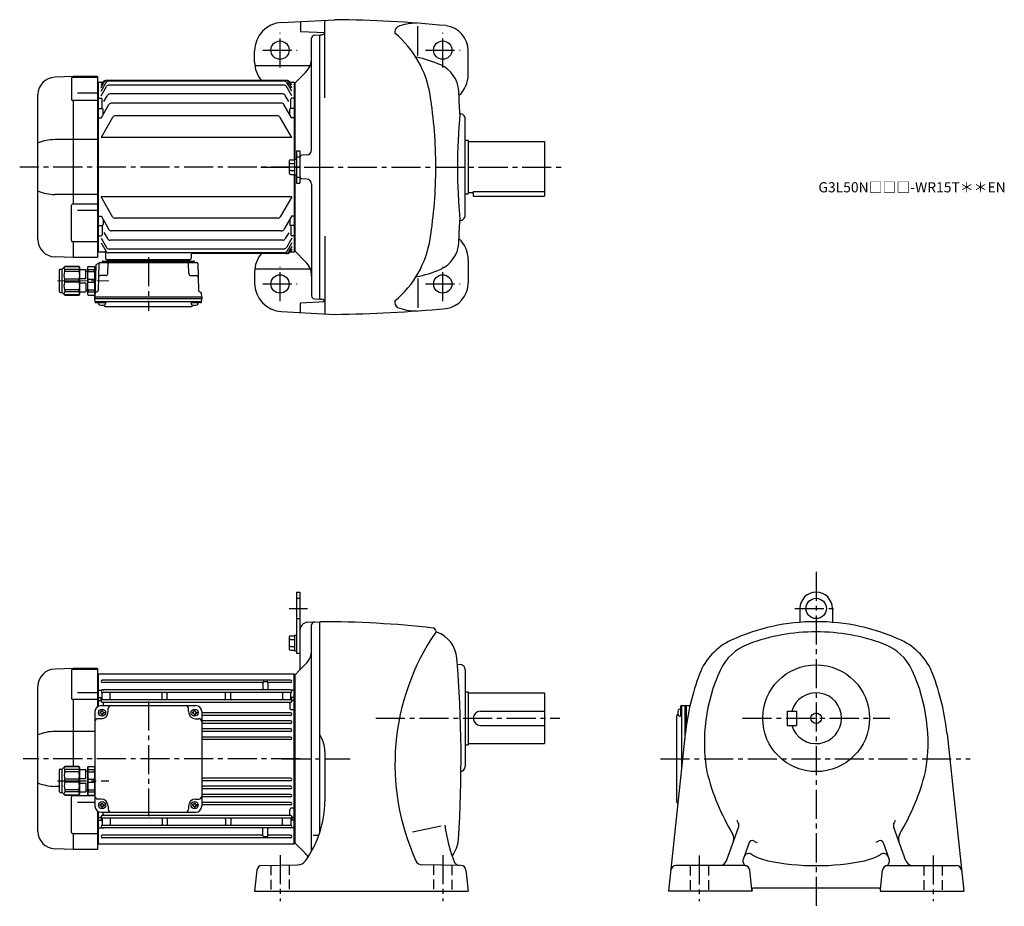
# Model space of a CAD drawing. Extents: x 223 to 1192, y 95 to 967.
import ezdxf

# ---------------------------------------------------------------- set-up
doc = ezdxf.new("R2010")
doc.units = 0
doc.header["$LTSCALE"] = 3
doc.header["$MEASUREMENT"] = 0
for name, pattern in [('HIDDEN2', [4.7625, 3.175, -1.5875]), ('sekkei(A2)', [14.2875, 9.525, -1.5875, 1.5875, -1.5875]), ('一点鎖線', [13, 10, -1, 1, -1])]:
    doc.linetypes.add(name, pattern=pattern)
doc.layers.get('0').update_dxf_attribs({"linetype": 'CONTINUOUS'})
doc.layers.add('CENTER', color=3, linetype='sekkei(A2)')
doc.layers.add('HIDS', color=1, linetype='HIDDEN2')
doc.layers.add('TITLE', color=4, linetype='CONTINUOUS', plot=False)
doc.styles.get("Standard").update_dxf_attribs({"font": 'simplex.shx', "bigfont": 'extfont.shx'})

# ---------------------------------------------------------------- blocks, each defined once
blk = doc.blocks.new('A$C5804770b')
for p, q in [((0, 3.15), (0, 25.05)), ((0.5, 25.55), (2.4, 25.55)), ((2.4, 25.55), (5.05, 28.2)), ((2.4, 2.65), (2.4, 25.55)), ((5.05, 28.2), (19.05, 28.2)), ((5.05, 28.13), (5.05, 28.2)), ((19.05, 28.13), (5.05, 28.13)), ((19.05, 25.02), (5.05, 25.02)), ((5.05, 23.03), (5.05, 25.02)), ((19.05, 23.03), (5.05, 23.03)), ((19.4, 27.6), (19.05, 28.2)), ((19.05, 28.2), (19.05, 28.13)), ((19.05, 25.02), (19.05, 23.03)), ((19.4, 27.6), (19.4, 0.6)), ((19.4, 25.15), (25.4, 25.15)), ((25.7, 16.6), (25.7, 24.85)), ((25.7, 23.5), (27.7, 23.5)), ((27.7, 27.6), (28.05, 28.2)), ((27.7, 0.6), (27.7, 27.6)), ((28.05, 28.2), (34.35, 28.2)), ((28.05, 25.02), (34.35, 25.02)), ((28.05, 23.03), (28.05, 25.02)), ((28.05, 23.03), (34.35, 23.03)), ((34.7, 27.6), (34.35, 28.2)), ((34.35, 23.03), (34.35, 25.02)), ((34.7, 0.6), (34.7, 27.6)), ((5.05, 12.69), (5.05, 15.51)), ((19.05, 15.51), (5.05, 15.51)), ((19.05, 12.69), (5.05, 12.69)), ((19.05, 12.69), (19.05, 15.51)), ((19.4, 16.3), (25.4, 16.3)), ((19.4, 11.9), (25.4, 11.9)), ((25.7, 11.6), (25.7, 3.35)), ((28.05, 12.69), (28.05, 15.51)), ((28.05, 15.51), (34.35, 15.51)), ((28.05, 12.69), (34.35, 12.69)), ((34.35, 12.69), (34.35, 15.51)), ((0.5, 2.65), (2.4, 2.65)), ((2.4, 2.65), (5.05, 0)), ((19.05, 5.17), (5.05, 5.17)), ((5.05, 5.17), (5.05, 3.18)), ((19.05, 3.18), (5.05, 3.18)), ((19.05, 0.07), (5.05, 0.07)), ((5.05, 0.07), (5.05, 0)), ((5.05, 0), (19.05, 0)), ((19.05, 3.18), (19.05, 5.17)), ((19.4, 0.6), (19.05, 0)), ((19.05, 0), (19.05, 0.07)), ((19.4, 3.05), (25.4, 3.05)), ((25.7, 4.7), (27.7, 4.7)), ((27.7, 0.6), (28.05, 0)), ((28.05, 5.17), (34.35, 5.17)), ((28.05, 5.17), (28.05, 3.18)), ((28.05, 3.18), (34.35, 3.18)), ((28.05, 0), (34.35, 0)), ((34.35, 5.17), (34.35, 3.18)), ((34.7, 0.6), (34.35, 0))]:
    blk.add_line(p, q)
for centre, radius, start, end in [((0.5, 25.05), 0.5, 90, 180), ((6.77, 26.57), 2.32, 137.85821, 222.14179), ((16.53, 19.27), 12.08, 161.86526, 198.13474), ((15.73, 26.57), 3.67, 334.91816, 25.08184), ((-1.18, 19.27), 20.58, 349.47134, 10.52866), ((25.4, 24.85), 0.3, 0, 90), ((31.53, 26.61), 3.83, 155.4551, 204.5449), ((48.28, 19.27), 20.58, 169.47134, 190.52866), ((30.87, 26.61), 3.83, 335.4551, 24.5449), ((14.12, 19.27), 20.58, 349.47134, 10.52866), ((16.53, 8.93), 12.08, 161.86526, 198.13474), ((-1.18, 8.93), 20.58, 349.47134, 10.52866), ((25.4, 16.6), 0.3, 270, 0), ((25.4, 11.6), 0.3, 0, 90), ((48.28, 8.93), 20.58, 169.47134, 190.52866), ((14.12, 8.93), 20.58, 349.47134, 10.52866), ((0.5, 3.15), 0.5, 180, 270), ((6.77, 1.63), 2.32, 137.85821, 222.14179), ((15.73, 1.63), 3.67, 334.91816, 25.08184), ((25.4, 3.35), 0.3, 270, 0), ((31.53, 1.59), 3.83, 155.4551, 204.5449), ((30.87, 1.59), 3.83, 335.4551, 24.5449)]:
    blk.add_arc(centre, radius, start, end)
blk = doc.blocks.new('A$C8917b381')
for p, q in [((-217.54, 89), (-236.09, 88.35)), ((-219.41, 87.37), (-219.41, 59.58)), ((-218.41, 88.37), (-194, 88.37)), ((-217.5, 88.37), (-217.5, 89)), ((-194, 89), (-217.5, 89)), ((-194, 89), (-194, 51.37)), ((-193.5, 82.99), (-194, 82.97)), ((-193, 83.5), (-193.5, 83)), ((-193.5, 51.7), (-193.5, 83)), ((-193.5, 82.99), (-193.5, 51.7)), ((-0.5, 83.5), (-193, 83.5)), ((-193, 51.95), (-193, 83.5)), ((-4.25, 77.55), (-189.25, 77.55)), ((0, 83), (-0.5, 83.5)), ((-0.5, -83.5), (-0.5, 83.5)), ((0, 83), (0, -83)), ((-252.5, -71.36), (-252.5, 71.36)), ((-32.5, 75.05), (-189.25, 75.05)), ((-189.25, 67.85), (-187.8, 67.85)), ((-4.25, 67.85), (-189.25, 67.85)), ((-31.5, 75.3), (-31.5, 68.85)), ((-30.5, 76.3), (-27.5, 76.3)), ((-26.5, 75.3), (-26.5, 68.85)), ((-4.25, 75.05), (-25.5, 75.05)), ((-4.25, 67.85), (-5.7, 67.85)), ((-194, 58.58), (-218.41, 58.58)), ((-217.5, -7.4), (-217.5, 58.58)), ((-213.5, 65.37), (-194, 65.37)), ((-193, 67.71), (-193.5, 67.21)), ((-193, 67.71), (-190.04, 67.71)), ((-193, 60.28), (-190.5, 60.28)), ((-190.5, 56.9), (-190.5, 59.55)), ((-190.5, 56.9), (-190.5, 59.22)), ((-189.5, 64.52), (-189.5, 64.73)), ((-189.5, 58.77), (-189.5, 64.73)), ((-189.5, 58.77), (-189.5, 59.22)), ((-4.25, 65.35), (-189.25, 65.35)), ((-4.25, 58.15), (-189.25, 58.15)), ((-181.5, 59.22), (-181.49, 64.52)), ((-181.5, 59.22), (-181.5, 59.15)), ((-181.5, 59.22), (-181.5, 59.15)), ((-130.5, 59.22), (-130.49, 64.52)), ((-130.5, 59.22), (-130.5, 59.15)), ((-130.5, 59.22), (-130.5, 59.15)), ((-125.5, 59.22), (-125.49, 64.52)), ((-125.5, 59.22), (-125.5, 59.15)), ((-125.5, 59.22), (-125.5, 59.15)), ((-68, 59.22), (-67.99, 64.52)), ((-68, 59.22), (-68, 59.15)), ((-68, 59.22), (-68, 59.15)), ((-63, 59.22), (-62.99, 64.52)), ((-63, 59.22), (-63, 59.15)), ((-63, 59.22), (-63, 59.15)), ((-12.02, 64.52), (-12, 59.22)), ((-12, 59.22), (-12, 59.15)), ((-12, 59.22), (-12, 59.15)), ((-4, 58.77), (-4, 64.73)), ((-4, 58.77), (-4, 58.87)), ((-0.5, 67.71), (-3.46, 67.71)), ((-0.5, 60.28), (-3, 60.28)), ((-3, 56.9), (-3, 59.55)), ((-3, 56.9), (-3, 58.87)), ((-0.5, 67.71), (0, 67.21)), ((-193, 57.5), (-193.5, 57)), ((-193, 57.5), (-191.46, 57.5)), ((-190.5, 52.5), (-97.5, 52.5)), ((-4.25, 55.65), (-189.25, 55.65)), ((-188.5, 54.65), (-188.5, 52.5)), ((-183.5, 46.5), (-183.5, 49.5)), ((-104.5, 46.5), (-104.5, 49.5)), ((-5, 54.65), (-5, 50.43)), ((-0.5, 48.43), (-3, 48.43)), ((-0.5, 57.5), (-2.04, 57.5)), ((-0.5, 57.5), (0, 57)), ((-0.5, 48.43), (0, 48.14)), ((-196.5, 46.5), (-196.5, -46.5)), ((-190.5, 39.5), (-193.5, 39.5)), ((-191.6, 46), (-191.6, 45)), ((-191, 46), (-191.6, 46)), ((-191, 45), (-191.6, 45)), ((-190, 47.6), (-189, 47.6)), ((-190, 47), (-190, 47.6)), ((-190, 44), (-190, 43.4)), ((-190, 43.4), (-189, 43.4)), ((-189, 47), (-189, 47.6)), ((-189, 44), (-189, 43.4)), ((-188, 46), (-187.4, 46)), ((-188, 45), (-187.4, 45)), ((-187.4, 46), (-187.4, 45)), ((-100.6, 46), (-100.6, 45)), ((-100, 46), (-100.6, 46)), ((-100, 45), (-100.6, 45)), ((-99, 47.6), (-98, 47.6)), ((-99, 47), (-99, 47.6)), ((-99, 44), (-99, 43.4)), ((-99, 43.4), (-98, 43.4)), ((-98, 47), (-98, 47.6)), ((-98, 44), (-98, 43.4)), ((-97.5, 39.5), (-94.5, 39.5)), ((-97, 46), (-96.4, 46)), ((-97, 45), (-96.4, 45)), ((-96.4, 46), (-96.4, 45)), ((-91.5, 46.5), (-91.5, -46.5)), ((-4.25, 45.25), (-91.5, 45.25)), ((-4.25, 42.75), (-91.5, 42.75)), ((-4.25, 37.35), (-91.5, 37.35)), ((-4.25, 34.85), (-91.5, 34.85)), ((-4.25, 29.45), (-91.5, 29.45)), ((-196.5, 26.98), (-236.09, 26.98)), ((-4.25, 26.95), (-91.5, 26.95)), ((-4.25, 21.45), (-91.5, 21.45)), ((-4.25, 18.95), (-91.5, 18.95)), ((-4.25, -18.95), (-91.5, -18.95)), ((-231.2, -26.98), (-236.09, -26.98)), ((-4.25, -21.45), (-91.5, -21.45)), ((-4.25, -26.95), (-91.5, -26.95)), ((-219.41, -72.34), (-219.41, -37.37)), ((-196.5, -36.37), (-218.41, -36.37)), ((-217.5, -36.37), (-217.5, -35.6)), ((-4.25, -29.45), (-91.5, -29.45)), ((-4.25, -34.85), (-91.5, -34.85)), ((-4.25, -37.35), (-91.5, -37.35)), ((-213.5, -42.52), (-196.5, -42.52)), ((-190.5, -39.5), (-193.5, -39.5)), ((-191.6, -45), (-191.6, -46)), ((-191, -45), (-191.6, -45)), ((-191, -46), (-191.6, -46)), ((-190, -43.4), (-189, -43.4)), ((-190, -44), (-190, -43.4)), ((-190, -47), (-190, -47.6)), ((-190, -47.6), (-189, -47.6)), ((-189, -44), (-189, -43.4)), ((-189, -47), (-189, -47.6)), ((-188, -45), (-187.4, -45)), ((-188, -46), (-187.4, -46)), ((-187.4, -45), (-187.4, -46)), ((-183.5, -46.5), (-183.5, -49.5)), ((-104.5, -46.5), (-104.5, -49.5)), ((-100.6, -45), (-100.6, -46)), ((-100, -45), (-100.6, -45)), ((-100, -46), (-100.6, -46)), ((-99, -43.4), (-98, -43.4)), ((-99, -44), (-99, -43.4)), ((-99, -47), (-99, -47.6)), ((-99, -47.6), (-98, -47.6)), ((-98, -44), (-98, -43.4)), ((-98, -47), (-98, -47.6)), ((-97.5, -39.5), (-94.5, -39.5)), ((-97, -45), (-96.4, -45)), ((-97, -46), (-96.4, -46)), ((-96.4, -45), (-96.4, -46)), ((-4.25, -42.75), (-91.5, -42.75)), ((-4.25, -45.25), (-91.5, -45.25)), ((-0.5, -48.43), (0, -48.14)), ((-194, -51.37), (-194, -89)), ((-193.5, -51.7), (-193.5, -82.99)), ((-193.5, -82.99), (-193.5, -51.7)), ((-193, -57.5), (-193.5, -57)), ((-193, -83.5), (-193, -51.95)), ((-193, -57.5), (-191.46, -57.5)), ((-190.5, -52.5), (-97.5, -52.5)), ((-190.5, -56.9), (-190.5, -59.22)), ((-190.5, -56.9), (-190.5, -59.55)), ((-4.25, -55.65), (-189.25, -55.65)), ((-188.5, -54.65), (-188.5, -52.5)), ((-5, -54.65), (-5, -50.43)), ((-0.5, -48.43), (-3, -48.43)), ((-3, -56.9), (-3, -58.87)), ((-3, -56.9), (-3, -59.55)), ((-0.5, -57.5), (-2.04, -57.5)), ((-0.5, -57.5), (0, -57)), ((-193, -67.71), (-193.5, -67.21)), ((-193, -60.28), (-190.5, -60.28)), ((-193, -67.71), (-190.04, -67.71)), ((-189.5, -58.77), (-189.5, -59.22)), ((-189.5, -58.77), (-189.5, -64.73)), ((-189.5, -64.52), (-189.5, -64.73)), ((-4.25, -58.15), (-189.25, -58.15)), ((-4.25, -65.35), (-189.25, -65.35)), ((-181.5, -59.22), (-181.5, -59.15)), ((-181.5, -59.22), (-181.49, -64.52)), ((-130.5, -59.22), (-130.5, -59.15)), ((-130.5, -59.22), (-130.49, -64.52)), ((-125.5, -59.22), (-125.5, -59.15)), ((-125.5, -59.22), (-125.49, -64.52)), ((-68, -59.22), (-68, -59.15)), ((-68, -59.22), (-67.99, -64.52)), ((-63, -59.22), (-63, -59.15)), ((-63, -59.22), (-62.99, -64.52)), ((-12.02, -64.52), (-12, -59.22)), ((-12, -59.22), (-12, -59.15)), ((-4, -58.77), (-4, -58.87)), ((-4, -58.77), (-4, -64.73)), ((-0.5, -67.71), (-3.46, -67.71)), ((-0.5, -60.28), (-3, -60.28)), ((-0.5, -67.71), (0, -67.21)), ((-218.41, -73.34), (-194, -73.34)), ((-217.5, -89), (-217.5, -73.34)), ((-189.25, -67.85), (-187.8, -67.85)), ((-4.25, -67.85), (-189.25, -67.85)), ((-32.5, -75.05), (-189.25, -75.05)), ((-31.5, -75.3), (-31.5, -68.85)), ((-30.5, -76.3), (-27.5, -76.3)), ((-26.5, -75.3), (-26.5, -68.85)), ((-4.25, -75.05), (-25.5, -75.05)), ((-4.25, -67.85), (-5.7, -67.85)), ((-194, -82.97), (-193.5, -82.99)), ((-193.5, -83), (-193, -83.5)), ((-193, -83.5), (-0.5, -83.5)), ((-4.25, -77.55), (-189.25, -77.55)), ((-0.5, -83.5), (0, -83)), ((-217.54, -89), (-236.09, -88.35)), ((-194, -89), (-217.5, -89))]:
    blk.add_line(p, q)
for centre in [(-189.5, 45.5), (-98.5, 45.5), (-189.5, -45.5), (-98.5, -45.5)]:
    blk.add_circle(centre, 3.5)
for centre, radius, start, end in [((-235.5, 71.36), 17, 92, 180), ((-218.41, 87.37), 1, 90, 180), ((-189.25, 76.3), 1.25, 90, 270), ((-4.25, 76.3), 1.25, 270, 90), ((-189.25, 66.6), 1.25, 90, 270), ((-32.5, 74.05), 1, 0, 90), ((-32.5, 68.85), 1, 270, 0), ((-30.5, 75.3), 1, 90, 180), ((-27.5, 75.3), 1, 0, 90), ((-25.5, 74.05), 1, 90, 180), ((-25.5, 68.85), 1, 180, 270), ((-4.25, 66.6), 1.25, 270, 90), ((-218.41, 59.58), 1, 180, 270), ((-190.5, 61.28), 1, 270, 0), ((-189.5, 59.55), 1, 120, 180), ((-189.25, 56.9), 1.25, 90, 270), ((-190.04, 68.71), 1, 270, 290.61091), ((-190.5, 64.73), 1, 0, 56.25101), ((-190.5, 58.77), 1, 303.74899, 0), ((-180.5, 59.15), 1, 180, 270), ((-180.5, 59.15), 1, 180, 270), ((-180.5, 64.35), 1, 90, 170.10478), ((-131.5, 64.35), 1, 9.89522, 90), ((-131.5, 59.15), 1, 270, 0), ((-131.5, 59.15), 1, 270, 0), ((-124.5, 59.15), 1, 180, 270), ((-124.5, 59.15), 1, 180, 270), ((-124.5, 64.35), 1, 90, 170.10478), ((-69, 64.35), 1, 9.89522, 90), ((-69, 59.15), 1, 270, 0), ((-69, 59.15), 1, 270, 0), ((-62, 59.15), 1, 180, 270), ((-62, 59.15), 1, 180, 270), ((-62, 64.35), 1, 90, 170.10478), ((-13, 64.35), 1, 9.89522, 90), ((-13, 59.15), 1, 270, 0), ((-13, 59.15), 1, 270, 0), ((-4.25, 56.9), 1.25, 270, 90), ((-3, 64.73), 1, 123.74899, 180.0001), ((-3, 61.28), 1, 180, 270), ((-3, 58.77), 1, 180, 236.25101), ((-3.46, 68.71), 1, 249.38909, 270), ((-4, 59.55), 1, 0, 60), ((-190.5, 46.5), 6, 90, 180), ((-191.46, 56.5), 1, 10.24029, 90), ((-187.5, 54.65), 1, 90, 180), ((-180.5, 49.5), 3, 90, 180), ((-107.5, 49.5), 3, 0, 90), ((-97.5, 46.5), 6, 0, 90), ((-6, 54.65), 1, 0, 90), ((-3, 50.43), 2, 180, 270), ((-2.04, 56.5), 1, 90, 169.75971), ((-193.5, 36.5), 3, 90, 180), ((-191, 47), 1, 270, 0), ((-191, 44), 1, 0, 90), ((-190.5, 46.5), 7, 270, 0), ((-188, 47), 1, 180, 270), ((-188, 44), 1, 90, 180), ((-97.5, 46.5), 7, 180, 270), ((-100, 47), 1, 270, 0), ((-100, 44), 1, 0, 90), ((-97, 47), 1, 180, 270), ((-97, 44), 1, 90, 180), ((-94.5, 36.5), 3, 0, 90), ((-4.25, 44), 1.25, 270, 90), ((-4.25, 36.1), 1.25, 270, 90), ((-4.25, 28.2), 1.25, 270, 90), ((-235.85, -16.69), 43.67, 90.32665, 112.42091), ((-4.25, 20.2), 1.25, 270, 90), ((-4.25, -20.2), 1.25, 270, 90), ((-235.85, 16.69), 43.67, 247.57909, 269.67335), ((-4.25, -28.2), 1.25, 270, 90), ((-218.41, -37.37), 1, 90, 180), ((-193.5, -36.5), 3, 180, 270), ((-94.5, -36.5), 3, 270, 0), ((-4.25, -36.1), 1.25, 270, 90), ((-190.5, -46.5), 6, 180, 270), ((-191, -44), 1, 270, 0), ((-191, -47), 1, 0, 90), ((-190.5, -46.5), 7, 0, 90), ((-188, -44), 1, 180, 270), ((-188, -47), 1, 90, 180), ((-97.5, -46.5), 7, 90, 180), ((-100, -44), 1, 270, 0), ((-100, -47), 1, 0, 90), ((-97, -44), 1, 180, 270), ((-97, -47), 1, 90, 180), ((-97.5, -46.5), 6, 270, 0), ((-4.25, -44), 1.25, 270, 90), ((-191.46, -56.5), 1, 270, 349.75971), ((-189.25, -56.9), 1.25, 90, 270), ((-190.5, -58.77), 1, 0, 56.25101), ((-187.5, -54.65), 1, 180, 270), ((-180.5, -49.5), 3, 180, 270), ((-107.5, -49.5), 3, 270, 0), ((-6, -54.65), 1, 270, 0), ((-3, -50.43), 2, 90, 180), ((-4.25, -56.9), 1.25, 270, 90), ((-3, -58.77), 1, 123.74899, 180), ((-2.04, -56.5), 1, 190.24029, 270), ((-189.5, -59.55), 1, 180, 240), ((-190.5, -61.28), 1, 0, 90), ((-189.25, -66.6), 1.25, 90, 270), ((-190.04, -68.71), 1, 69.38909, 90), ((-190.5, -64.73), 1, 303.74899, 0), ((-180.5, -59.15), 1, 90, 180), ((-180.5, -64.35), 1, 189.89545, 270), ((-131.5, -59.15), 1, 0, 90), ((-131.5, -64.35), 1, 270, 350.10455), ((-124.5, -59.15), 1, 90, 180), ((-124.5, -64.35), 1, 189.89545, 270), ((-69, -59.15), 1, 0, 90), ((-69, -64.35), 1, 270, 350.10455), ((-62, -59.15), 1, 90, 180), ((-62, -64.35), 1, 189.89545, 270), ((-13, -59.15), 1, 360, 90), ((-13, -64.35), 1, 270, 350.10455), ((-4.25, -66.6), 1.25, 270, 90), ((-3, -61.28), 1, 90, 180), ((-3, -64.73), 1, 188.20293, 236.25101), ((-3.46, -68.71), 1, 90, 110.61091), ((-4, -59.55), 1, 300, 0), ((-235.5, -71.36), 17, 180, 268), ((-218.41, -72.34), 1, 180, 270), ((-189.25, -76.3), 1.25, 90, 270), ((-32.5, -68.85), 1, 0, 90), ((-32.5, -74.05), 1, 270, 0), ((-30.5, -75.3), 1, 180, 270), ((-27.5, -75.3), 1, 270, 0), ((-25.5, -68.85), 1, 90, 180), ((-25.5, -74.05), 1, 180, 270), ((-4.25, -76.3), 1.25, 270, 90)]:
    blk.add_arc(centre, radius, start, end)
at = {"layer": 'CENTER'}
for p, q in [((-144, 56.47), (-144, -56.47)), ((5.46, 0), (-267.03, 0)), ((-233.3, -21.5), (-182.9, -21.5))]:
    blk.add_line(p, q, dxfattribs=at)
blk.add_blockref('A$C5804770b', (-231.2, -35.6))
blk = doc.blocks.new('C2BG1216キャプコン-F用')
for p, q in [((-0.76, 12.65), (0, 12.65)), ((0, 13.5), (0.35, 14.1)), ((0, -13.5), (0, 13.5)), ((6.65, 14.1), (0.35, 14.1)), ((6.65, 10.92), (0.35, 10.92)), ((0.35, 8.93), (0.35, 10.92)), ((7, 13.5), (6.65, 14.1)), ((6.65, 8.93), (6.65, 10.92)), ((7, -13.5), (7, 13.5)), ((9, 2.5), (9, 10.75)), ((15.3, 11.05), (9.3, 11.05)), ((15.3, 13.5), (15.65, 14.1)), ((15.3, 13.5), (15.3, -13.5)), ((29.65, 14.1), (15.65, 14.1)), ((15.65, 14.1), (15.65, 14.03)), ((15.65, 14.03), (29.65, 14.03)), ((15.65, 10.92), (29.65, 10.92)), ((15.65, 10.92), (15.65, 8.93)), ((32.3, 11.45), (29.65, 14.1)), ((29.65, 14.03), (29.65, 14.1)), ((29.65, 8.93), (29.65, 10.92)), ((32.3, -11.45), (32.3, 11.45)), ((34.2, 11.45), (32.3, 11.45)), ((34.7, -10.95), (34.7, 10.95)), ((6.65, 8.93), (0.35, 8.93)), ((0.35, -1.41), (0.35, 1.41)), ((6.65, 1.41), (0.35, 1.41)), ((6.65, -1.41), (6.65, 1.41)), ((9, 9.4), (7, 9.4)), ((15.3, 2.2), (9.3, 2.2)), ((15.65, 8.93), (29.65, 8.93)), ((15.65, -1.41), (15.65, 1.41)), ((15.65, 1.41), (29.65, 1.41)), ((29.65, -1.41), (29.65, 1.41)), ((6.65, -1.41), (0.35, -1.41)), ((6.65, -8.93), (0.35, -8.93)), ((0.35, -8.93), (0.35, -10.92)), ((6.65, -8.93), (6.65, -10.92)), ((9, -9.4), (7, -9.4)), ((9, -2.5), (9, -10.75)), ((15.3, -2.2), (9.3, -2.2)), ((15.65, -1.41), (29.65, -1.41)), ((15.65, -8.93), (29.65, -8.93)), ((15.65, -10.92), (15.65, -8.93)), ((29.65, -8.93), (29.65, -10.92)), ((0, -13.5), (0.35, -14.1)), ((6.65, -10.92), (0.35, -10.92)), ((6.65, -14.1), (0.35, -14.1)), ((7, -13.5), (6.65, -14.1)), ((15.3, -11.05), (9.3, -11.05)), ((15.3, -13.5), (15.65, -14.1)), ((15.65, -10.92), (29.65, -10.92)), ((15.65, -14.03), (29.65, -14.03)), ((15.65, -14.1), (15.65, -14.03)), ((29.65, -14.1), (15.65, -14.1)), ((32.3, -11.45), (29.65, -14.1)), ((29.65, -14.03), (29.65, -14.1)), ((34.2, -11.45), (32.3, -11.45))]:
    blk.add_line(p, q)
for centre, radius, start, end in [((3.83, 12.51), 3.83, 155.4551, 204.5449), ((3.17, 12.51), 3.83, 335.4551, 24.5449), ((9.3, 10.75), 0.3, 90, 180), ((18.97, 12.47), 3.67, 154.91816, 205.08184), ((27.93, 12.47), 2.32, 317.85821, 42.14179), ((34.2, 10.95), 0.5, 0, 90), ((20.58, 5.17), 20.58, 169.47134, 190.52866), ((-13.58, 5.17), 20.58, 349.47134, 10.52866), ((9.3, 2.5), 0.3, 180, 270), ((35.88, 5.17), 20.58, 169.47134, 190.52866), ((18.17, 5.17), 12.08, 341.86526, 18.13474), ((20.58, -5.17), 20.58, 169.47134, 190.52866), ((-13.58, -5.17), 20.58, 349.47134, 10.52866), ((9.3, -2.5), 0.3, 90, 180), ((35.88, -5.17), 20.58, 169.47134, 190.52866), ((18.17, -5.17), 12.08, 341.86526, 18.13474), ((3.83, -12.51), 3.83, 155.4551, 204.5449), ((3.17, -12.51), 3.83, 335.4551, 24.5449), ((9.3, -10.75), 0.3, 180, 270), ((18.97, -12.47), 3.67, 154.91816, 205.08184), ((27.93, -12.47), 2.32, 317.85821, 42.14179), ((34.2, -10.95), 0.5, 270, 0)]:
    blk.add_arc(centre, radius, start, end)
at = {"layer": 'CENTER', "linetype": '一点鎖線', "lineweight": 13}
blk.add_line((36.8, 0), (-13.6, 0), dxfattribs=at)
blk = doc.blocks.new('C2BG1216キャプコン-F_ABOX用')
blk.add_blockref('C2BG1216キャプコン-F用', (0, 0))
blk = doc.blocks.new('A$C29a51790')
for p, q in [((-39.79, 0), (-39.82, -1.01)), ((-31.21, 0), (-31.18, -1.01)), ((31.21, 0), (31.18, -1.01)), ((39.79, 0), (39.82, -1.01)), ((-51.69, -5.86), (-52.5, -36.8)), ((-51.19, -5.02), (-48.88, -3.69)), ((-48.64, -3.77), (-49.33, -30.48)), ((-47.64, -2.8), (47.64, -2.8)), ((-44.53, -1.5), (44.53, -1.5)), ((41.03, -1.5), (-41.03, -1.5)), ((-39.83, -13.85), (-39.56, -3.77)), ((-30, -1.5), (-30, -2.8)), ((-28, -1.5), (-28, -2.8)), ((28, -1.5), (28, -2.8)), ((30, -1.5), (30, -2.8)), ((39.83, -13.85), (39.56, -3.77)), ((48.64, -3.77), (49.33, -30.48)), ((-41.83, -15.8), (-47, -15.8)), ((41.83, -15.8), (47, -15.8)), ((-52.5, -36.8), (-52.41, -33.36)), ((-52.5, -38.3), (-52.5, -36.8)), ((-52.5, -36.8), (52.5, -36.8)), ((-52.43, -41.43), (-52.5, -38.3)), ((-52.5, -38.3), (52.5, -38.3)), ((-49.83, -31.32), (-51.91, -32.52)), ((49.83, -31.32), (51.91, -32.52)), ((52.5, -36.8), (52.41, -33.36)), ((52.43, -41.43), (52.5, -38.3)), ((52.5, -36.8), (52.5, -38.3)), ((-51.45, -41.4), (51.45, -41.4)), ((-51.43, -42.4), (-48.98, -42.4)), ((-48.98, -41.4), (-48.98, -43.38)), ((-48.98, -42.4), (-41.98, -42.4)), ((-41.98, -41.4), (-41.98, -43.38)), ((-41.57, -46.2), (41.57, -46.2)), ((41.98, -41.4), (41.98, -43.38)), ((41.98, -42.4), (48.98, -42.4)), ((48.98, -41.4), (48.98, -43.38)), ((51.43, -42.4), (48.98, -42.4))]:
    blk.add_line(p, q)
for centre, radius, start, end in [((-50.69, -5.89), 1, 120, 178.5), ((-49.38, -2.82), 1, 300, 318.74476), ((-47.64, -3.8), 1, 90, 178.5), ((-49.38, -2.82), 1, 318.69112, 330.64001), ((-46.4, -1.8), 1, 270, 339.5127), ((-44.53, -2.5), 1, 90, 159.5127), ((-40.32, -1), 0.5, 270, 358.5), ((-38.56, -3.8), 1, 90, 178.5), ((-30.68, -1), 0.5, 181.5, 270), ((30.68, -1), 0.5, 270, 358.5), ((38.56, -3.8), 1, 1.5, 90), ((40.32, -1), 0.5, 181.5, 270), ((44.53, -2.5), 1, 20.4873, 90), ((46.4, -1.8), 1, 200.4873, 270), ((47.64, -3.8), 1, 1.5, 90), ((-47, -17.8), 2, 90, 178.5), ((-41.83, -13.8), 2, 270, 358.5), ((41.83, -13.8), 2, 181.5, 270), ((47, -17.8), 2, 1.5, 90), ((-51.41, -33.39), 1, 120, 178.5), ((-50.33, -30.46), 1, 300, 358.5), ((50.33, -30.46), 1, 181.5, 240), ((51.41, -33.39), 1, 1.5, 60), ((-51.45, -40.4), 1, 181.32991, 270), ((-51.43, -41.4), 1, 181.5, 270), ((-47.68, -43.38), 1.3, 180, 253.39842), ((-45.48, -36), 9, 253.39848, 286.60101), ((-41.57, -43.2), 3, 214.18935, 270), ((-43.28, -43.38), 1.3, 286.6009, 0), ((41.57, -43.2), 3, 270, 325.81065), ((43.28, -43.38), 1.3, 180, 253.39842), ((45.48, -36), 9, 253.39848, 286.60101), ((47.68, -43.38), 1.3, 286.6009, 0), ((51.43, -41.4), 1, 270, 358.5), ((51.45, -40.4), 1, 270, 358.67009)]:
    blk.add_arc(centre, radius, start, end)
at = {"xscale": -1, "rotation": 360}
blk.add_blockref('C2BG1216キャプコン-F_ABOX用', (-52.5, -20.8), dxfattribs=at)
blk = doc.blocks.new('A$Cd3b88128')
for p, q in [((-217.53, 89), (-236.09, 88.35)), ((-219.41, 87.37), (-219.41, 66.36)), ((-218.41, 88.37), (-194, 88.37)), ((-217.5, 88.37), (-217.5, 89)), ((-194, 89), (-217.5, 89)), ((-194, 89), (-194, -89)), ((-193.5, 82.99), (-194, 82.97)), ((-193, 83.5), (-193.5, 83)), ((-193.5, 82.99), (-193.5, -82.99)), ((-193, 83.5), (-188.87, 83.5)), ((-193, -83.5), (-193, 83.5)), ((-190.5, 80.67), (-188.87, 83.5)), ((-190.5, 78.06), (-187.36, 83.5)), ((-190.5, 74.53), (-185.6, 83.01)), ((-190.5, 69.96), (-185.22, 79.12)), ((-7.23, 85), (-186.27, 85)), ((-8.74, 85), (-184.76, 85)), ((-10.49, 84.51), (-183.01, 84.51)), ((-10.88, 80.62), (-182.62, 80.62)), ((-3, 69.96), (-8.28, 79.12)), ((-3, 74.53), (-7.9, 83.01)), ((-3, 78.06), (-6.14, 83.5)), ((-3, 80.67), (-4.63, 83.5)), ((-4.63, 83.5), (-0.5, 83.5)), ((-0.5, 83.5), (0, 83)), ((-0.5, 83.5), (-0.5, 7.19)), ((0, 83), (0, 7.7)), ((-252.5, -71.36), (-252.5, 71.36)), ((-213.5, 72.98), (-194, 72.98)), ((-187.63, 64.52), (-184.21, 70.45)), ((-11.89, 71.95), (-181.61, 71.95)), ((-5.92, 64.6), (-9.29, 70.45)), ((-194, 65.36), (-218.41, 65.36)), ((-217.5, -36.37), (-217.5, 65.36)), ((-193, 67.71), (-193.5, 67.21)), ((-193, 67.71), (-190.5, 67.71)), ((-190.5, 48), (-182.76, 61.39)), ((-189.5, 57.5), (-189.5, 66.71)), ((-13.33, 62.89), (-180.17, 62.89)), ((-3, 48), (-10.74, 61.39)), ((-4, 57.5), (-4, 66.71)), ((-0.5, 67.71), (-3, 67.71)), ((-0.5, 67.71), (0, 67.21)), ((-193, 57.5), (-193.5, 57)), ((-193, 48.43), (-193.5, 48.93)), ((-193, 57.5), (-189.5, 57.5)), ((-193, 48.43), (-190.25, 48.43)), ((-179.11, 48.88), (-190.5, 29.15)), ((-188.5, 51.46), (-188.5, 56.5)), ((-16.99, 50.38), (-176.51, 50.38)), ((-3, 29.15), (-14.39, 48.88)), ((-5, 51.46), (-5, 56.5)), ((-0.5, 57.5), (-4, 57.5)), ((-0.5, 48.43), (-3.25, 48.43)), ((-0.5, 57.5), (0, 57)), ((-0.5, 48.43), (0, 48.93)), ((-3, 29.15), (-190.5, 29.15)), ((-194, 26.98), (-236.09, 26.98)), ((-0.5, -7.19), (-0.5, -83.5)), ((0, -7.7), (0, -83)), ((-194, -26.98), (-236.09, -26.98)), ((-219.41, -72.37), (-219.41, -37.4)), ((-194, -36.4), (-218.41, -36.4)), ((-3, -29.15), (-190.5, -29.15)), ((-179.11, -48.88), (-190.5, -29.15)), ((-3, -29.15), (-14.39, -48.88)), ((-213.5, -42.53), (-194, -42.53)), ((-190.5, -48), (-182.76, -61.39)), ((-3, -48), (-10.74, -61.39)), ((-193, -48.43), (-193.5, -48.93)), ((-193, -57.5), (-193.5, -57)), ((-193, -48.43), (-190.25, -48.43)), ((-193, -57.5), (-189.5, -57.5)), ((-189.5, -57.5), (-189.5, -66.71)), ((-188.5, -51.46), (-188.5, -56.5)), ((-16.99, -50.38), (-176.51, -50.38)), ((-5, -51.46), (-5, -56.5)), ((-4, -57.5), (-4, -66.71)), ((-0.5, -57.5), (-4, -57.5)), ((-0.5, -48.43), (-3.25, -48.43)), ((-0.5, -48.43), (0, -48.93)), ((-0.5, -57.5), (0, -57)), ((-193, -67.71), (-193.5, -67.21)), ((-193, -67.71), (-190.5, -67.71)), ((-187.63, -64.52), (-184.21, -70.45)), ((-13.33, -62.89), (-180.17, -62.89)), ((-5.92, -64.6), (-9.29, -70.45)), ((-0.5, -67.71), (-3, -67.71)), ((-0.5, -67.71), (0, -67.21)), ((-218.41, -73.37), (-194, -73.37)), ((-217.5, -89), (-217.5, -73.34)), ((-190.5, -69.96), (-185.22, -79.12)), ((-190.5, -74.53), (-185.6, -83.01)), ((-11.89, -71.95), (-181.61, -71.95)), ((-3, -69.96), (-8.28, -79.12)), ((-3, -74.53), (-7.9, -83.01)), ((-194, -82.97), (-193.5, -82.99)), ((-193, -83.5), (-193.5, -83)), ((-193, -83.5), (-187.23, -83.5)), ((-193, -83.5), (-191.1, -83.5)), ((-186.23, -84.46), (-186.03, -90.03)), ((-10.49, -84.51), (-183.01, -84.51)), ((-10.88, -80.62), (-182.62, -80.62)), ((-101.82, -85.96), (-101.97, -90.03)), ((-7.23, -85), (-100.83, -85)), ((-3, -78.06), (-6.14, -83.5)), ((-3, -80.67), (-4.63, -83.5)), ((-4.63, -83.5), (-0.5, -83.5)), ((-0.5, -83.5), (0, -83)), ((-217.53, -89), (-236.09, -88.35)), ((-194, -89), (-217.5, -89)), ((-185.03, -91), (-102.97, -91)), ((-184.06, -91), (-174.94, -91)), ((-113.06, -91), (-103.94, -91))]:
    blk.add_line(p, q)
for centre, radius, start, end in [((-235.5, 71.36), 17, 92, 180), ((-218.41, 87.37), 1, 90, 180), ((-186.27, 82), 3, 90, 150), ((-184.76, 82), 3, 90, 150), ((-183.01, 81.51), 3, 90, 150), ((-182.62, 77.62), 3, 90, 150), ((-10.88, 77.62), 3, 30, 90), ((-10.49, 81.51), 3, 30, 90), ((-8.74, 82), 3, 30, 90), ((-7.23, 82), 3, 30, 90), ((-181.61, 68.95), 3, 90, 150), ((-11.89, 68.95), 3, 30, 90), ((-218.41, 66.36), 1, 180, 270), ((-190.5, 66.71), 1, 0, 90), ((-180.17, 59.89), 3, 90, 150), ((-13.33, 59.89), 3, 30, 90), ((-3, 66.71), 1, 90, 180), ((-189.5, 56.5), 1, 0, 90), ((-176.51, 47.38), 3, 90, 150), ((-16.99, 47.38), 3, 30, 90), ((-4, 56.5), 1, 90, 180), ((-235.84, -16.69), 43.67, 90.32665, 112.42091), ((-235.84, 16.69), 43.67, 247.57909, 269.67335), ((-218.41, -37.4), 1, 90, 180), ((-189.5, -56.5), 1, 270, 0), ((-176.51, -47.38), 3, 210, 270), ((-16.99, -47.38), 3, 270, 330), ((-4, -56.5), 1, 180, 270), ((-190.5, -66.71), 1, 270, 0), ((-180.17, -59.89), 3, 210, 270), ((-13.33, -59.89), 3, 270, 330), ((-3, -66.71), 1, 180, 270), ((-235.5, -71.36), 17, 180, 268), ((-218.41, -72.37), 1, 180, 270), ((-181.61, -68.95), 3, 210, 270), ((-11.89, -68.95), 3, 270, 330), ((-187.23, -84.5), 1, 2, 90), ((-183.01, -81.51), 3, 210, 270), ((-182.62, -77.62), 3, 210, 270), ((-100.82, -86), 1, 90, 178), ((-10.88, -77.62), 3, 270, 330), ((-10.49, -81.51), 3, 270, 330), ((-8.74, -82), 3, 270, 330), ((-7.23, -82), 3, 270, 330), ((-185.03, -90), 1, 182, 270), ((-102.97, -90), 1, 270, 358)]:
    blk.add_arc(centre, radius, start, end)
at = {"layer": 'CENTER'}
for p, q in [((5.46, 0), (-270.5, 0)), ((-144, -88.67), (-144, -141.39))]:
    blk.add_line(p, q, dxfattribs=at)
blk.add_blockref('A$C29a51790', (-144, -91))

msp = doc.modelspace()

# ---------------------------------------------------------------- linework, layer by layer
for p, q in [((480.84, 964.4), (533.31, 967.15)), ((499.3, 965.37), (499.3, 955.67)), ((523.3, 955.2), (523.3, 966.63)), ((614.8, 932), (614.8, 960.73)), ((499.3, 955.67), (523.3, 954.41)), ((510.3, 839.05), (510.3, 948.93)), ((513.14, 951.93), (518.3, 952.2)), ((518.3, 952.2), (520.3, 952.2)), ((518.3, 692.2), (518.3, 952.2)), ((523.3, 890.3), (523.3, 955.2)), ((454.3, 925.4), (454.3, 936.44)), ((664.3, 913.2), (664.3, 936.48)), ((454.48, 922.21), (508.93, 922.21)), ((504.44, 915.34), (493.8, 904.7)), ((493.8, 904.7), (493.8, 829.9)), ((661.3, 774.7), (661.3, 869.7)), ((661.3, 848.7), (664.3, 848.7)), ((664.3, 848.7), (664.3, 795.7)), ((664.3, 847.2), (739.3, 847.2)), ((739.3, 847.2), (739.3, 793.7)), ((495.6, 838.2), (498.8, 838.2)), ((495.6, 838.2), (495.6, 806.2)), ((498.8, 838.2), (498.8, 806.2)), ((505.56, 834.05), (500.69, 833.8)), ((488.3, 827.89), (488.3, 816.51)), ((489.8, 829.39), (493.6, 829.39)), ((489.8, 825.64), (493.6, 825.64)), ((493.6, 829.9), (495.6, 829.9)), ((493.6, 829.9), (493.6, 814.5)), ((489.8, 818.76), (493.6, 818.76)), ((489.8, 815.01), (493.6, 815.01)), ((493.6, 814.5), (495.6, 814.5)), ((493.8, 814.5), (493.8, 739.7)), ((518.3, 692.2), (518.3, 822.2)), ((495.6, 806.2), (498.8, 806.2)), ((505.56, 810.35), (500.69, 810.6)), ((510.3, 805.35), (510.3, 695.47)), ((661.3, 795.7), (664.3, 795.7)), ((664.3, 797.2), (669.3, 797.2)), ((669.3, 798.2), (669.3, 793.7)), ((669.3, 798.2), (739.3, 798.2)), ((669.3, 793.7), (739.3, 793.7)), ((523.3, 754.1), (523.3, 689.2)), ((504.44, 729.06), (493.8, 739.7)), ((664.3, 731.2), (664.3, 707.92)), ((454.3, 719), (454.3, 707.96)), ((454.48, 722.19), (508.93, 722.19)), ((614.8, 712.4), (614.8, 683.67)), ((499.3, 688.73), (523.3, 689.99)), ((499.3, 679.03), (499.3, 688.73)), ((513.14, 692.47), (518.3, 692.2)), ((518.3, 692.2), (520.3, 692.2)), ((523.3, 689.2), (523.3, 677.77)), ((480.84, 680), (533.31, 677.25)), ((495.6, 404), (498.8, 404)), ((495.6, 404), (495.6, 344)), ((498.8, 404), (498.8, 327.5)), ((990.5, 388), (990.5, 374.36)), ((1022.5, 388), (1022.5, 374.36)), ((506.38, 374.38), (518.3, 375)), ((510.3, 149.04), (510.3, 371.73)), ((518.3, 167.13), (518.3, 375)), ((488.3, 359.69), (488.3, 348.31)), ((489.8, 361.19), (493.6, 361.19)), ((493.6, 361.7), (495.6, 361.7)), ((493.6, 361.7), (493.6, 346.3)), ((489.8, 357.44), (493.6, 357.44)), ((489.8, 350.56), (493.6, 350.56)), ((489.8, 346.81), (493.6, 346.81)), ((493.6, 346.3), (495.6, 346.3)), ((495.6, 344), (498.8, 344)), ((504.44, 333.14), (498.8, 327.5)), ((658.09, 332.67), (653.7, 332.9)), ((493.8, 322.5), (498.8, 327.5)), ((493.8, 322.5), (493.8, 157.5)), ((661.3, 328), (661.3, 232.5)), ((661.3, 306), (664.3, 306)), ((664.3, 306), (664.3, 254)), ((664.3, 305), (739.3, 305)), ((739.3, 305), (739.3, 255)), ((873.1, 291.43), (873.1, 288.98)), ((874.07, 292.43), (877.2, 292.5)), ((874.1, 291.45), (874.1, 229.79)), ((877.2, 292.5), (878.7, 292.5)), ((877.2, 292.5), (877.2, 259.02)), ((878.7, 292.5), (882.14, 292.41)), ((878.7, 292.5), (878.7, 272.08)), ((676.3, 287), (739.3, 287)), ((869.3, 281.57), (869.3, 198.43)), ((874.1, 288.98), (872.12, 288.98)), ((874.1, 281.98), (872.12, 281.98)), ((873.1, 288.98), (873.1, 281.98)), ((978, 287), (987, 287)), ((978, 287), (978, 273)), ((987, 287), (987, 273)), ((676.3, 273), (739.3, 273)), ((978, 273), (987, 273)), ((877.79, 264.63), (861.4, 110)), ((1135.21, 264.63), (1151.6, 110)), ((661.3, 254), (664.3, 254)), ((664.3, 255), (739.3, 255)), ((523.3, 247.2), (523.3, 198.35)), ((516.44, 164.68), (511.73, 164.68)), ((637.7, 173.71), (609.51, 167.79)), ((918.18, 139.61), (930.21, 172.68)), ((1094.82, 139.61), (1082.79, 172.68)), ((493.8, 157.5), (504.44, 146.86)), ((940.71, 157.65), (934.72, 141.21)), ((1072.29, 157.65), (1078.28, 141.21)), ((461.35, 135.08), (496.46, 135.69)), ((657.25, 135.08), (619.16, 135.74)), ((456.47, 130.6), (454.3, 110)), ((662.14, 130.6), (664.3, 110)), ((936.31, 135), (868.55, 135)), ((943.3, 111.89), (941.28, 130.54)), ((1069.7, 111.89), (1071.72, 130.54)), ((1076.69, 135), (1144.45, 135)), ((454.3, 110), (664.3, 110)), ((943.5, 110), (861.4, 110)), ((943.36, 111.34), (943.3, 111.89)), ((943.36, 111.34), (943.5, 110)), ((1068.15, 113), (944.85, 113)), ((1069.64, 111.34), (1069.5, 110)), ((1069.5, 110), (1151.6, 110)), ((1069.64, 111.34), (1069.7, 111.89))]:
    msp.add_line(p, q)
for centre, radius in [((479.3, 937.2), 9), ((639.3, 937.2), 9), ((479.3, 707.2), 9), ((639.3, 707.2), 9), ((1006.5, 388), 10), ((1006.5, 280), 52.5), ((1006.5, 280), 5.2)]:
    msp.add_circle(centre, radius)
for centre, radius, start, end in [((482.3, 936.44), 28, 92.99789, 179.9997), ((518.3, -332.76), 1300, 84.513, 89.33871), ((598.15, 955.25), 6, 124.7867, 193.8031), ((612.81, 913.66), 50, 88.6933, 111.2748), ((639.3, 936.48), 25, 0, 82.23721), ((513.3, 948.93), 3, 93.00031, 180), ((520.3, 955.2), 3, 270, 0), ((528.17, 877.11), 100, 9.02579, 50.09421), ((490.3, 929.48), 20, 315.00031, 0), ((592.32, 822.2), 110, 65.87329, 79.14709), ((482.3, 925.4), 28, 179.9996, 220.54607), ((625.02, 895.21), 30, 3.57761, 65.87311), ((636.3, 913.2), 28, 312.54318, 0), ((182.5, 822.2), 450, 0, 9.02594), ((182.5, 822.2), 450, 0, 9.02594), ((-542.7, 822.2), 1200, 2.50739, 3.57779), ((1322.96, 816.94), 669.28, 175.049, 179.55), ((656.3, 869.7), 5, 0, 91.7027), ((500.8, 831.8), 2, 93, 180), ((505.3, 839.05), 5, 273, 0), ((489.8, 827.89), 1.5, 90, 180), ((489.8, 827.14), 1.5, 180, 270), ((489.8, 824.14), 1.5, 90, 180), ((489.8, 820.26), 1.5, 180, 270), ((489.8, 817.26), 1.5, 90, 180), ((489.8, 816.51), 1.5, 180, 270), ((182.5, 822.2), 450, 350.97406, 0), ((1322.96, 827.46), 669.28, 180.45, 184.951), ((500.8, 812.6), 2, 180, 267), ((505.3, 805.35), 5, 0, 87), ((656.3, 774.7), 5, 268.2973, 0), ((-542.7, 822.2), 1200, 356.42221, 357.49262), ((528.17, 767.29), 100, 309.90579, 350.97421), ((625.02, 749.19), 30, 294.12689, 356.42239), ((636.3, 731.2), 28, 0, 47.45682), ((482.3, 719), 28, 139.4513, 180.0004), ((490.3, 714.92), 20, 0, 44.99969), ((592.32, 822.2), 110, 280.85291, 294.12671), ((482.3, 707.96), 28, 180.0003, 267.00211), ((639.3, 707.92), 25, 277.76279, 0), ((513.3, 695.47), 3, 180, 266.99969), ((520.3, 689.2), 3, 0, 90), ((598.15, 689.15), 6, 166.1969, 235.2133), ((518.3, 1977.16), 1300, 270.66129, 275.487), ((612.81, 730.74), 50, 248.7252, 271.3067), ((1006.5, 388), 16, 0, 180), ((506.8, 366.39), 8, 93, 180), ((513.3, 371.73), 3, 93, 180), ((518.3, -625), 1000, 83.59805, 90), ((629.47, 365.78), 3, 4.16575, 83.59821), ((1006.5, 175), 200, 90, 114.7413), ((1006.5, 175), 200, 65.25898, 90), ((1006.5, 388), 16, 304.3848, 305.65881), ((489.8, 359.69), 1.5, 90, 180), ((489.8, 358.94), 1.5, 180, 270), ((822.3, 235), 230, 145.64951, 204.4384), ((633.96, 366.11), 1.5, 184.16631, 250.26331), ((623.32, 336.46), 30, 4.72929, 70.263), ((1006.5, 175), 190, 90, 110.4984), ((1006.5, 175), 190, 69.50166, 90), ((489.8, 355.94), 1.5, 90, 180), ((489.8, 352.06), 1.5, 180, 270), ((489.8, 349.06), 1.5, 90, 180), ((947.91, 302.15), 60, 114.7415, 159.1985), ((957.48, 306.14), 50, 110.4986, 155.30479), ((1055.52, 306.14), 50, 24.69516, 69.50137), ((1065.09, 302.15), 60, 20.80208, 65.25912), ((489.8, 348.31), 1.5, 180, 270), ((490.3, 347.28), 20, 314.99826, 359.99966), ((-542.7, 240), 1200, 356.20749, 4.72911), ((656.3, 328), 5, 0, 69.00856), ((1111.5, 240), 235, 159.1983, 173.9848), ((1066.5, 256), 170, 155.3046, 189.6835), ((946.5, 256), 170, 350.31653, 24.69541), ((901.5, 240), 235, 6.01579, 20.80193), ((1006.5, 280), 25, 196.2601, 163.7397), ((874.1, 291.43), 1, 91.5, 180), ((875.1, 291.45), 1, 91.32991, 180), ((882.11, 291.41), 1, 72.85531, 88.5), ((676.3, 280), 7, 90, 270), ((872.3, 281.57), 3, 124.18935, 180), ((879.5, 285.48), 9, 163.39848, 196.60101), ((872.12, 287.68), 1.3, 90, 163.39842), ((872.12, 283.28), 1.3, 196.6009, 270), ((493.3, 247.2), 30, 0, 33.55745), ((656.3, 232.5), 5, 280.79364, 0), ((1126.5, 286), 235, 194.4382, 210.76759), ((886.5, 286), 235, 329.23254, 345.56175), ((423.3, 198.35), 100, 324.18601, 359.99991), ((872.3, 198.43), 3, 180, 233.58219), ((789.98, 194.54), 150, 187.6115, 202.0479), ((1126.5, 271), 218, 204.7888, 205.67349), ((925.51, 174.39), 5, 340.00011, 25.6732), ((1087.48, 174.39), 5, 154.3268, 199.99989), ((886.5, 271), 218, 334.32651, 335.2112), ((917.7, 161.69), 8, 340.00021, 30.76746), ((1095.3, 161.69), 8, 149.2325, 199.9998), ((624.74, 162.69), 30, 322.6109, 356.05661), ((943.53, 156.63), 3, 64.84255, 160.0007), ((959.68, 191.02), 35, 244.843, 251.3177), ((1053.32, 191.02), 35, 290.52451, 295.1586), ((1069.47, 156.63), 3, 20.00012, 115.159), ((490.3, 132.72), 20, 33.22768, 44.99966), ((940.31, 141.95), 5, 58.46533, 160.0002), ((969.08, 188.82), 50, 238.46519, 258.32941), ((1043.92, 188.82), 50, 281.67059, 301.53491), ((1072.69, 141.95), 5, 20.00024, 121.5353), ((496.28, 145.69), 10, 271.00031, 324.1861), ((619.28, 142.74), 7, 204.43829, 268.99979), ((655.58, 140.11), 5, 202.0479, 268.99969), ((911.6, 142), 7, 270, 340.00009), ((939.42, 139.5), 5, 160.0002, 251.8746), ((1006.5, 370), 235, 258.32941, 270), ((1006.5, 370), 235, 270, 281.67062), ((1073.58, 139.5), 5, 288.12473, 20), ((1101.4, 142), 7, 199.9991, 270), ((461.44, 130.08), 5, 91.0009, 174.0006), ((657.16, 130.08), 5, 5.99982, 89.00032), ((868.55, 130), 5, 90, 173.948), ((936.31, 130), 5, 6.1629, 90), ((1076.69, 130), 5, 90, 173.8371), ((1144.45, 130), 5, 6.05243, 90), ((944.85, 111.5), 1.5, 90, 186.1673), ((1068.15, 111.5), 1.5, 353.83466, 90)]:
    msp.add_arc(centre, radius, start, end)
at = {"layer": 'CENTER'}
for p, q in [((479.3, 920.2), (479.3, 954.2)), ((639.3, 920.2), (639.3, 954.2)), ((462.3, 937.2), (496.3, 937.2)), ((622.3, 937.2), (656.3, 937.2)), ((460.31, 822.2), (759.3, 822.2)), ((479.3, 690.2), (479.3, 724.2)), ((639.3, 690.2), (639.3, 724.2)), ((462.3, 707.2), (496.3, 707.2)), ((622.3, 707.2), (656.3, 707.2)), ((1006.5, 424), (1006.5, 95)), ((488.24, 388), (506.34, 388)), ((985.46, 388), (1027.54, 388)), ((573.52, 280), (754.3, 280)), ((934, 280), (1079, 280)), ((480.8, 240), (548.42, 240)), ((853.5, 240), (1157.82, 240)), ((479.3, 145.39), (479.3, 100)), ((639.3, 145.39), (639.3, 100)), ((891.5, 145), (891.5, 100)), ((1121.5, 145), (1121.5, 100))]:
    msp.add_line(p, q, dxfattribs=at)
at = {"layer": 'HIDS'}
for p, q in [((495.6, 832.2), (498.8, 832.2)), ((495.6, 812.2), (498.8, 812.2)), ((495.6, 398), (498.8, 398)), ((495.6, 378), (498.8, 378)), ((470.3, 135.23), (470.3, 110)), ((488.3, 135.55), (488.3, 110)), ((630.3, 135.55), (630.3, 110)), ((648.3, 135.23), (648.3, 110)), ((882.5, 135), (882.5, 110)), ((900.5, 135), (900.5, 110)), ((1112.5, 135), (1112.5, 110)), ((1130.5, 135), (1130.5, 110))]:
    msp.add_line(p, q, dxfattribs=at)

# ---------------------------------------------------------------- block references
for name, p in [('A$Cd3b88128', (493.8, 822.2)), ('A$C8917b381', (493.8, 240))]:
    msp.add_blockref(name, p)

# ---------------------------------------------------------------- texts
at = {"layer": 'TITLE'}
msp.add_text('G3L50N□□□-WR15T＊＊EN', height=10, dxfattribs=at).set_placement((1008.69, 797.3))

doc.saveas('drawing.dxf')
